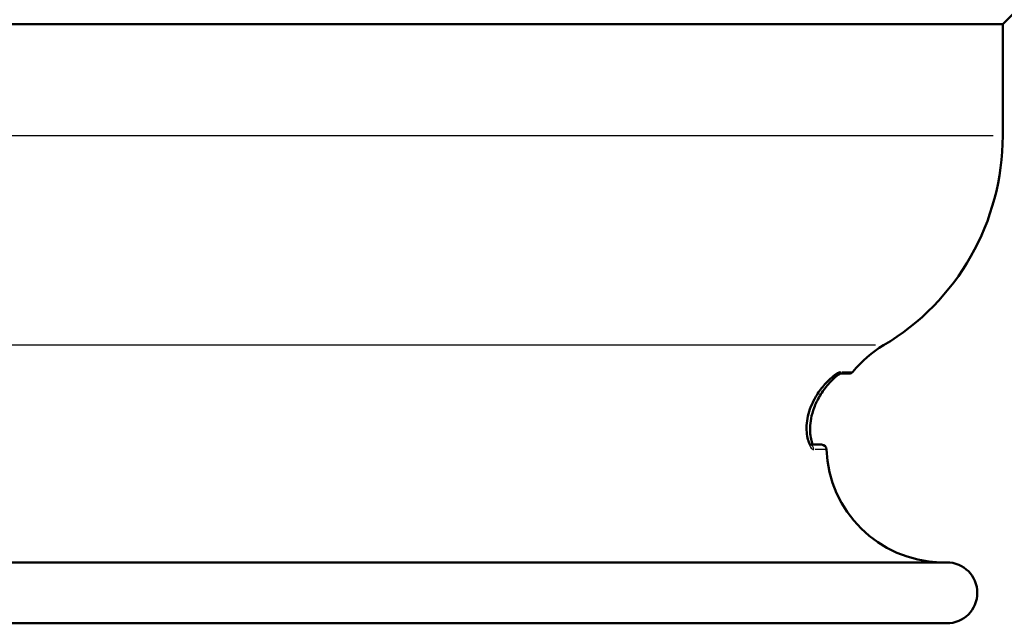
# Model space of a CAD drawing. Units: millimetres. Extents: x 0 to 594, y 0 to 841.
# Drawn here: x 492 to 540, y 287 to 316 of the extents above; entities that cross this region are included whole.
import ezdxf

# ---------------------------------------------------------------- set-up
doc = ezdxf.new("R2010")
doc.units = ezdxf.units.MM
doc.layers.add('Sichtbar (ISO)', color=7, linetype='Continuous', lineweight=50)
doc.layers.add('Sichtbar schmal (ISO)', color=8, linetype='Continuous', lineweight=25, true_color=0x808080)

msp = doc.modelspace()

# ---------------------------------------------------------------- linework, layer by layer
at = {"layer": 'Sichtbar (ISO)'}
for p, q in [((539.985, 316.191), (544.44, 320.645)), ((462.485, 316.191), (539.985, 316.191)), ((539.985, 310.691), (539.985, 316.191)), ((532.42, 298.987), (531.841, 298.987)), ((530.502, 295.487), (531.068, 295.487)), ((537.235, 289.691), (465.235, 289.691)), ((537.235, 286.691), (465.235, 286.691))]:
    msp.add_line(p, q, dxfattribs=at)
for centre, radius, start, end in [((527.985, 310.691), 12, 300.7655, 0), ((537.065, 295.439), 5.75, 120.7655, 140.7241), ((532.42, 299.237), 0.25, 270, 320.7241), ((531.068, 295.237), 0.25, 1.9261, 90), ((537.065, 295.439), 5.75, 181.9261, 268.4876), ((537.235, 288.191), 1.5, 270, 90)]:
    msp.add_arc(centre, radius, start, end, dxfattribs=at)
for points, knots in [([(530.52, 295.464), (530.521, 295.464), (530.514, 295.47), (530.488, 295.507), (530.464, 295.549), (530.41, 295.682), (530.381, 295.783), (530.338, 296.025), (530.326, 296.167), (530.331, 296.465), (530.345, 296.618), (530.403, 296.927), (530.445, 297.083), (530.558, 297.405), (530.632, 297.569), (530.765, 297.817), (530.819, 297.908), (530.938, 298.09), (531.004, 298.182), (531.143, 298.36), (531.217, 298.446), (531.363, 298.603), (531.435, 298.674), (531.565, 298.792), (531.624, 298.841), (531.718, 298.912), (531.756, 298.938), (531.809, 298.971), (531.827, 298.981), (531.846, 298.99), (531.851, 298.991), (531.851, 298.991)], [0.0405033, 0.0405033, 0.0405033, 0.0405033, 0.0652146, 0.0652146, 0.1087182, 0.1087182, 0.1652227, 0.1652227, 0.2227504, 0.2227504, 0.2754521, 0.2754521, 0.3275147, 0.3275147, 0.385639, 0.385639, 0.4211724, 0.4211724, 0.4609625, 0.4609625, 0.5041676, 0.5041676, 0.5475753, 0.5475753, 0.5863289, 0.5863289, 0.6171459, 0.6171459, 0.639336, 0.639336, 0.6530903, 0.6530903, 0.6530903, 0.6530903]), ([(531.981, 298.987), (531.977, 298.985), (531.972, 298.982), (531.939, 298.964), (531.9, 298.937), (531.782, 298.847), (531.694, 298.771), (531.537, 298.615), (531.47, 298.544), (531.33, 298.383), (531.257, 298.292), (531.117, 298.099), (531.049, 297.998), (530.928, 297.794), (530.873, 297.693), (530.779, 297.496), (530.738, 297.401), (530.637, 297.131), (530.586, 296.951), (530.522, 296.62), (530.506, 296.468), (530.497, 296.183), (530.505, 296.051), (530.538, 295.808), (530.564, 295.701), (530.606, 295.579), (530.62, 295.544), (530.639, 295.506), (530.644, 295.496), (530.649, 295.487)], [0.0345948, 0.0345948, 0.0345948, 0.0345948, 0.0425129, 0.0425129, 0.0785863, 0.0785863, 0.1371744, 0.1371744, 0.177992, 0.177992, 0.2218431, 0.2218431, 0.2643416, 0.2643416, 0.3025136, 0.3025136, 0.3360047, 0.3360047, 0.3956287, 0.3956287, 0.4477704, 0.4477704, 0.5004909, 0.5004909, 0.557733, 0.557733, 0.5864203, 0.5864203, 0.5988356, 0.5988356, 0.5988356, 0.5988356])]:
    msp.add_open_spline(points, degree=3, knots=knots, dxfattribs=at)
at = {"layer": 'Sichtbar schmal (ISO)'}
for p, q in [((539.508, 310.691), (462.962, 310.691)), ((533.719, 300.38), (468.752, 300.38)), ((532.066, 299.079), (532.612, 299.079)), ((531.317, 295.246), (530.747, 295.246))]:
    msp.add_line(p, q, dxfattribs=at)
for centre, major_axis, ratio, start_param, end_param in [((531.817, 299.237), (0, -0.25), 0.980667, 0.151414, 0.846676), ((530.441, 295.237), (0, 0.25), 0.978967, 4.80881, 5.93928)]:
    msp.add_ellipse(centre, major_axis=major_axis, ratio=ratio, start_param=start_param, end_param=end_param, dxfattribs=at)
for points, knots in [([(532.007, 299.079), (531.915, 299.079), (531.688, 298.926), (531.231, 298.489), (531, 298.218), (530.637, 297.62), (530.496, 297.306), (530.323, 296.644), (530.3, 296.301), (530.351, 295.805), (530.4, 295.625), (530.502, 295.395), (530.551, 295.323), (530.628, 295.258), (530.658, 295.246), (530.685, 295.246)], [-0.6713801, -0.6713801, -0.6713801, -0.6713801, -0.5302372, -0.5302372, -0.4047475, -0.4047475, -0.299264, -0.299264, -0.1896744, -0.1896744, -0.1053747, -0.1053747, -0.0405287, -0.0405287, 0, 0, 0, 0]), ([(531.95, 298.987), (531.932, 298.987), (531.908, 298.981), (531.831, 298.948), (531.77, 298.914), (531.617, 298.811), (531.521, 298.738), (531.4, 298.634), (531.38, 298.616), (531.359, 298.597)], [0, 0, 0, 0, 0.0303726, 0.0303726, 0.0789687, 0.0789687, 0.137836, 0.137836, 0.1498117, 0.1498117, 0.1498117, 0.1498117])]:
    msp.add_open_spline(points, degree=3, knots=knots, dxfattribs=at)
msp.add_open_spline([(530.464, 295.554), (530.501, 295.51), (530.539, 295.487), (530.573, 295.487)], degree=3, dxfattribs=at)

doc.saveas('drawing.dxf')
